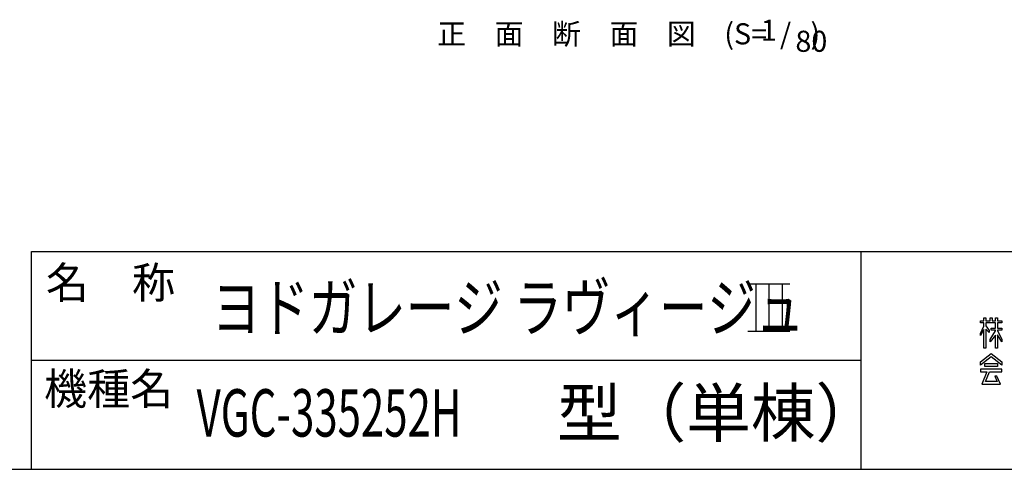
# Model space of a CAD drawing. Extents: x 868 to 32764, y 310 to 22484.
# Drawn here: x 20471 to 27958, y 828 to 4244 of the extents above; entities that cross this region are included whole.
import ezdxf
from ezdxf.enums import TextEntityAlignment as Align

# ---------------------------------------------------------------- set-up
doc = ezdxf.new("R2010")
doc.units = 0
doc.header["$LTSCALE"] = 80
doc.header["$MEASUREMENT"] = 0
for name, color, linetype in [('2-0', 7, 'CONTINUOUS'), ('NAME', 20, 'CONTINUOUS'), ('WAKUMOJI-01', 130, 'CONTINUOUS'), ('WAKUSEN-01', 50, 'CONTINUOUS'), ('WAKUSEN-02', 130, 'CONTINUOUS'), ('YODOROGO', 130, 'CONTINUOUS')]:
    doc.layers.add(name, color=color, linetype=linetype)
doc.styles.add('01', font='ROMANS', dxfattribs={"height": 3, "bigfont": 'BIGFONT'})
doc.styles.get("Standard").update_dxf_attribs({"font": 'txt', "bigfont": 'BIGFONT'})
doc.styles.add('WAKUMOJI', font='SIMPLEX', dxfattribs={"height": 3, "bigfont": 'BIGFONT'})

msp = doc.modelspace()

# ---------------------------------------------------------------- linework, layer by layer
at = {"layer": 'NAME', "linetype": 'Continuous'}
for p, q in [((26007.9, 2236), (26327.9, 2236)), ((26067.9, 2236), (26067.9, 1876)), ((26167.9, 2236), (26167.9, 1876)), ((26267.9, 2236), (26267.9, 1876)), ((26327.9, 1876), (26007.9, 1876))]:
    msp.add_line(p, q, dxfattribs=at)
at = {"layer": 'WAKUSEN-01'}
for p, q in [((20560, 2484), (32764, 2484)), ((20560, 828), (20560, 2484)), ((868, 828), (32764, 828))]:
    msp.add_line(p, q, dxfattribs=at)
at = {"layer": 'WAKUSEN-02'}
for p, q in [((26868, 828), (26868, 2484)), ((20560, 1656), (26868, 1656))]:
    msp.add_line(p, q, dxfattribs=at)
at = {"layer": 'YODOROGO'}
for p, q in [((27777.6, 1955.7), (27801.6, 1955.7)), ((27777.6, 1939.7), (27777.6, 1955.7)), ((27801.6, 1979.7), (27817.6, 1979.7)), ((27801.6, 1955.7), (27801.6, 1979.7)), ((27817.6, 1979.7), (27817.6, 1955.7)), ((27817.6, 1955.7), (27849.6, 1955.7)), ((27849.6, 1979.7), (27865.6, 1979.7)), ((27849.6, 1955.7), (27849.6, 1979.7)), ((27865.6, 1979.7), (27865.6, 1955.7)), ((27865.6, 1955.7), (27889.6, 1955.7)), ((27889.6, 1979.7), (27905.6, 1979.7)), ((27889.6, 1955.7), (27889.6, 1979.7)), ((27905.6, 1979.7), (27905.6, 1955.7)), ((27905.6, 1955.7), (27937.6, 1955.7)), ((27937.6, 1955.7), (27937.6, 1939.7)), ((27801.6, 1939.7), (27777.6, 1939.7)), ((27777.6, 1859.8), (27801.6, 1914.8)), ((27801.6, 1890.8), (27777.6, 1843.8)), ((27801.6, 1914.8), (27801.6, 1939.7)), ((27801.6, 1747.7), (27801.6, 1890.8)), ((27817.6, 1939.7), (27817.6, 1917.8)), ((27889.6, 1939.7), (27817.6, 1939.7)), ((27817.6, 1917.8), (27841.6, 1883.7)), ((27817.6, 1893.8), (27817.6, 1747.7)), ((27841.6, 1867.7), (27817.6, 1893.8)), ((27841.6, 1883.7), (27841.6, 1867.7)), ((27849.6, 1813), (27889.6, 1879.6)), ((27857.6, 1900.6), (27889.6, 1900.6)), ((27857.6, 1884.6), (27857.6, 1900.6)), ((27889.6, 1884.6), (27857.6, 1884.6)), ((27889.6, 1900.6), (27889.6, 1939.7)), ((27889.6, 1879.6), (27889.6, 1884.6)), ((27905.6, 1939.7), (27905.6, 1900.6)), ((27937.6, 1939.7), (27905.6, 1939.7)), ((27905.6, 1900.6), (27937.6, 1900.6)), ((27905.6, 1884.6), (27905.6, 1881.4)), ((27937.6, 1884.6), (27905.6, 1884.6)), ((27905.6, 1881.4), (27937.6, 1813)), ((27937.6, 1900.6), (27937.6, 1884.6)), ((27777.6, 1843.8), (27777.6, 1859.8)), ((27889.6, 1847.6), (27849.6, 1797)), ((27849.6, 1797), (27849.6, 1813)), ((27889.6, 1747.7), (27889.6, 1847.6)), ((27905.6, 1849.4), (27905.6, 1747.7)), ((27937.6, 1797), (27905.6, 1849.4)), ((27937.6, 1813), (27937.6, 1797)), ((27817.6, 1747.7), (27801.6, 1747.7)), ((27905.6, 1747.7), (27889.6, 1747.7)), ((27777.6, 1644), (27857.6, 1707.7)), ((27857.6, 1683.7), (27777.6, 1620)), ((27857.6, 1707.7), (27937.6, 1644)), ((27937.6, 1620), (27857.6, 1683.7)), ((27777.6, 1620), (27777.6, 1644)), ((27777.6, 1588.5), (27777.6, 1568.5)), ((27937.6, 1588.5), (27777.6, 1588.5)), ((27809.6, 1608.8), (27809.6, 1632.8)), ((27809.6, 1632.8), (27905.6, 1632.8)), ((27905.6, 1608.8), (27809.6, 1608.8)), ((27905.6, 1632.8), (27905.6, 1608.8)), ((27937.6, 1644), (27937.6, 1620)), ((27937.6, 1568.5), (27937.6, 1588.5)), ((27777.6, 1568.5), (27824.5, 1568.5)), ((27824.5, 1568.5), (27785.6, 1475.7)), ((27815.5, 1495.7), (27844.5, 1568.5)), ((27844.5, 1568.5), (27937.6, 1568.5)), ((27885.1, 1536.2), (27902.1, 1495.7)), ((27901.1, 1536.2), (27885.1, 1536.2)), ((27929.6, 1475.7), (27901.1, 1536.2)), ((27785.6, 1475.7), (27929.6, 1475.7)), ((27902.1, 1495.7), (27815.5, 1495.7))]:
    msp.add_line(p, q, dxfattribs=at)

# ---------------------------------------------------------------- texts
at = {"layer": '2-0', "color": 7, "linetype": 'Continuous'}
for s, p in [('正\u3000面\u3000断\u3000面\u3000図', (24628.5, 4115)), ('(S=  /   )', (26193.1, 4115.9)), ('1', (26166.5, 4143.1)), ('80', (26490.5, 4059.2))]:
    msp.add_text(s, height=160, dxfattribs=at).set_placement(p, align=Align.MIDDLE)
at = {"layer": 'NAME', "style": '01', "width": 0.75}
msp.add_text('ヨドガレージ ラヴィージュ', height=360, dxfattribs=at).set_placement((21933.6, 1876))
at = {"layer": 'NAME', "width": 0.65}
msp.add_text('VGC-335252H', height=360, dxfattribs=at).set_placement((21816.1, 1076.6))
at = {"layer": 'NAME', "style": '01'}
msp.add_text('型（単棟）', height=360, dxfattribs=at).set_placement((24557.2, 1076))
at = {"layer": 'WAKUMOJI-01', "style": 'WAKUMOJI'}
for s, p in [('名\u3000称', (20670.3, 2125.9)), ('機種名', (20656.5, 1319.1))]:
    msp.add_text(s, height=240, dxfattribs=at).set_placement(p)

doc.saveas('drawing.dxf')
